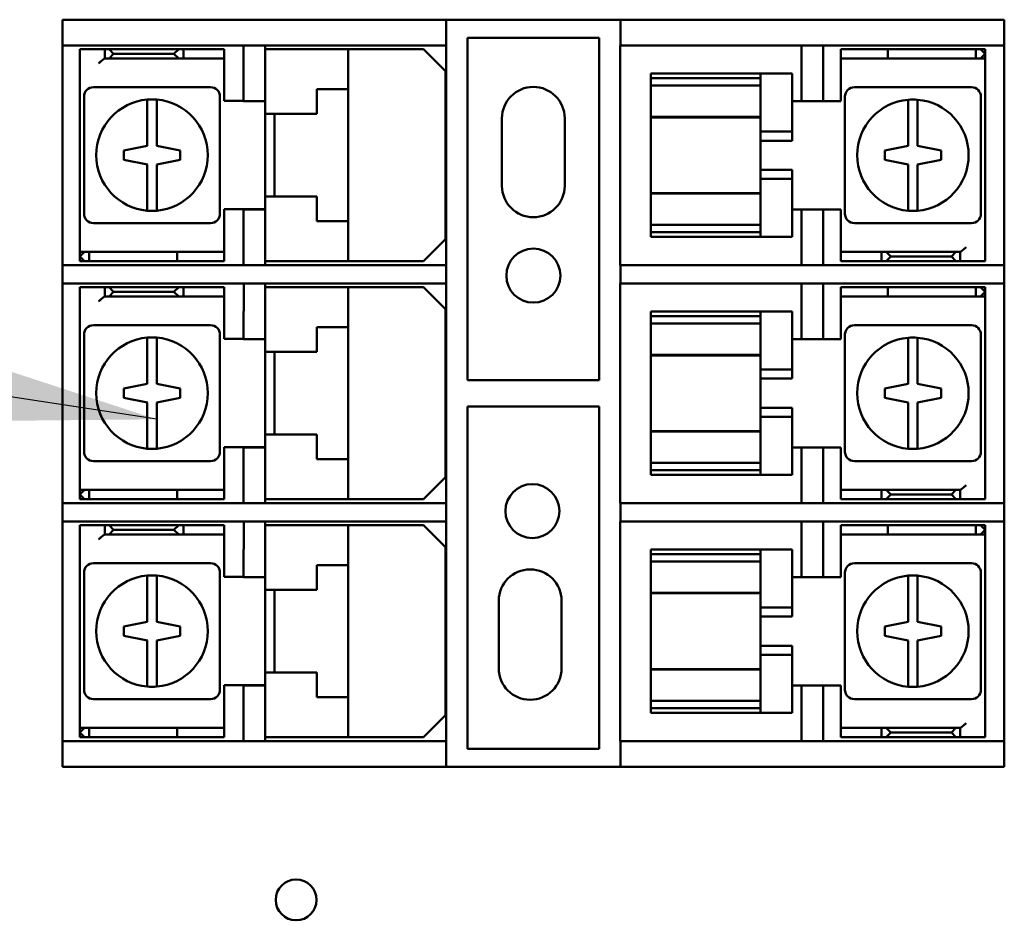
# Model space of a CAD drawing. Units: inches. Extents: x 2 to 108, y 1 to 84.
# Drawn here: x 72 to 75, y 39 to 42 of the extents above; entities that cross this region are included whole.
import ezdxf

# ---------------------------------------------------------------- set-up
doc = ezdxf.new("R2010")
doc.units = ezdxf.units.IN
doc.header["$LTSCALE"] = 5
doc.header["$MEASUREMENT"] = 0
doc.layers.add('Symbol (ANSI)', color=7, linetype='Continuous', lineweight=25)
doc.layers.add('Visible (ANSI)', color=7, linetype='Continuous', lineweight=50)
doc.styles.add('Note Text (ANSI)', font='tahoma.ttf')
doc.dimstyles.new('Default (ANSI)$7', dxfattribs={"dimscale": 5, "dimtxt": 0.12, "dimasz": 0.098425, "dimexe": 0.125, "dimexo": 0.0625, "dimgap": 0.031496, "dimtad": 0, "dimtih": 1, "dimtoh": 1, "dimrnd": 1e-08, "dimzin": 0, "dimdsep": 46, "dimtxsty": 'Note Text (ANSI)', "dimcen": 0.09, "dimdle": 0.393701, "dimclrd": 256, "dimclre": 256, "dimclrt": 256, "dimadec": 0, "dimazin": 1, "dimtfac": 1, "dimtofl": 0, "dimtmove": 0, "dimatfit": 3, "dimfxl": 1, "dimtolj": 1, "dimtzin": 4, "dimlwd": -1, "dimlwe": -1, "dimarcsym": 0})

msp = doc.modelspace()

# ---------------------------------------------------------------- linework, layer by layer
at = {"layer": 'Visible (ANSI)'}
for p, q in [((72.1073, 41.6308), (72.1191, 41.6308)), ((72.1073, 41.6308), (72.1073, 41.5488)), ((72.1191, 41.6308), (72.3456, 41.6308)), ((72.3456, 41.6308), (72.3739, 41.6308)), ((72.3739, 41.6308), (73.2298, 41.6308)), ((73.2298, 41.6308), (73.3298, 41.6308)), ((73.3298, 41.5488), (73.3298, 41.6308)), ((73.3298, 41.6308), (73.8848, 41.6308)), ((73.8848, 41.6308), (73.9848, 41.6308)), ((73.8848, 41.6308), (73.8848, 41.5488)), ((73.9848, 41.6308), (74.8408, 41.6308)), ((74.8408, 41.6308), (74.8691, 41.6308)), ((74.8691, 41.6308), (75.0956, 41.6308)), ((75.0956, 41.6308), (75.1073, 41.6308)), ((75.1073, 41.5488), (75.1073, 41.6308)), ((73.3973, 40.4828), (73.3973, 41.5728)), ((73.3973, 41.5728), (73.8173, 41.5728)), ((73.8173, 41.5728), (73.8173, 40.4828)), ((72.1191, 41.5488), (72.1073, 41.5488)), ((72.1073, 40.8488), (72.1073, 41.5488)), ((72.3456, 41.5488), (72.1191, 41.5488)), ((72.1628, 41.5369), (72.2228, 41.5369)), ((72.1628, 40.9069), (72.1628, 41.5369)), ((72.2228, 41.5369), (72.2428, 41.5369)), ((72.2428, 41.5369), (72.2566, 41.5369)), ((72.2428, 41.5369), (72.2428, 41.5069)), ((72.4778, 41.5369), (72.2566, 41.5369)), ((72.2566, 41.5369), (72.2705, 41.5219)), ((72.2705, 41.5219), (72.2566, 41.5069)), ((72.4628, 41.5219), (72.2705, 41.5219)), ((72.3739, 41.5488), (72.3456, 41.5488)), ((72.3739, 41.5488), (73.2298, 41.5488)), ((72.4628, 41.5219), (72.4778, 41.5369)), ((72.4778, 41.5069), (72.4628, 41.5219)), ((72.4778, 41.5369), (72.4928, 41.5369)), ((72.4928, 41.5369), (72.5128, 41.5369)), ((72.4928, 41.5369), (72.4928, 41.5069)), ((72.5128, 41.5369), (72.6228, 41.5369)), ((72.6228, 41.5369), (72.6228, 41.5069)), ((72.6843, 41.3713), (72.6843, 41.5488)), ((72.7528, 41.5488), (72.7528, 41.3713)), ((72.7528, 41.5369), (72.7928, 41.5369)), ((72.7928, 41.5369), (72.9778, 41.5369)), ((72.9778, 41.5369), (73.0178, 41.5369)), ((73.0178, 41.5369), (73.2578, 41.5369)), ((73.0178, 41.4094), (73.0178, 41.5369)), ((73.3298, 41.5488), (73.2298, 41.5488)), ((73.3278, 41.4669), (73.2578, 41.5369)), ((73.3298, 41.5488), (73.3298, 40.8488)), ((73.8843, 41.5488), (73.8848, 41.5488)), ((73.8843, 40.8488), (73.8843, 41.5488)), ((73.9848, 41.5488), (73.8848, 41.5488)), ((73.9848, 41.5488), (74.8408, 41.5488)), ((74.4613, 41.3713), (74.4613, 41.5488)), ((74.5303, 41.5488), (74.5303, 41.3713)), ((74.5863, 41.5367), (74.6063, 41.5367)), ((74.5863, 41.5367), (74.5863, 41.5067)), ((74.6063, 41.5367), (74.7263, 41.5367)), ((74.7363, 41.5367), (74.7263, 41.5367)), ((74.7363, 41.5367), (75.0163, 41.5367)), ((74.7363, 41.5367), (74.7363, 41.5067)), ((74.8691, 41.5488), (74.8408, 41.5488)), ((75.0956, 41.5488), (74.8691, 41.5488)), ((75.0163, 41.5367), (75.0313, 41.5367)), ((75.0163, 41.5367), (75.0163, 41.5067)), ((75.0313, 41.5367), (75.0463, 41.5367)), ((75.0313, 41.5367), (75.0463, 41.5217)), ((75.0463, 41.5217), (75.0313, 41.5067)), ((75.0463, 41.5067), (75.0463, 41.5367)), ((75.1073, 41.5488), (75.0956, 41.5488)), ((75.1073, 41.5488), (75.1073, 40.8488)), ((72.2428, 41.5069), (72.2422, 41.5069)), ((72.2566, 41.5069), (72.2428, 41.5069)), ((72.2566, 41.5069), (72.4778, 41.5069)), ((72.4928, 41.5069), (72.4778, 41.5069)), ((72.5128, 41.5069), (72.4928, 41.5069)), ((72.6228, 41.5069), (72.5128, 41.5069)), ((72.6228, 41.4919), (72.6228, 41.5069)), ((72.6228, 41.3719), (72.6228, 41.4919)), ((74.5863, 41.5067), (74.5863, 41.4917)), ((74.6063, 41.5067), (74.5863, 41.5067)), ((74.5863, 41.4917), (74.5863, 41.3717)), ((74.7263, 41.5067), (74.6063, 41.5067)), ((74.7263, 41.5067), (74.7363, 41.5067)), ((75.0163, 41.5067), (74.7363, 41.5067)), ((75.0313, 41.5067), (75.0163, 41.5067)), ((75.0463, 41.5067), (75.0313, 41.5067)), ((75.0463, 41.4917), (75.0463, 41.5067)), ((75.0463, 41.4917), (75.0463, 40.8617)), ((73.3278, 41.4669), (73.3278, 40.9319)), ((73.9813, 41.4592), (74.3313, 41.4592)), ((73.9813, 41.445), (73.9813, 41.4592)), ((74.3313, 41.4592), (74.3313, 41.4549)), ((74.3313, 41.4592), (74.4313, 41.4592)), ((74.4313, 41.4549), (74.4313, 41.4592)), ((73.9813, 41.445), (74.3313, 41.445)), ((73.9813, 41.4213), (73.9813, 41.445)), ((74.3313, 41.445), (74.3313, 41.4549)), ((74.3313, 41.445), (74.3313, 41.4213)), ((74.4313, 41.4549), (74.4313, 41.2742)), ((72.5793, 41.4159), (72.2063, 41.4159)), ((72.9178, 41.3309), (72.9178, 41.4094)), ((72.9178, 41.4094), (72.9778, 41.4094)), ((73.0178, 41.4094), (72.9778, 41.4094)), ((73.0178, 41.4094), (73.0178, 40.9894)), ((73.9813, 41.4213), (74.3313, 41.4213)), ((73.9813, 41.3314), (73.9813, 41.4213)), ((74.3313, 41.4213), (74.3313, 41.3314)), ((75.0028, 41.4157), (74.6298, 41.4157)), ((72.1763, 41.3859), (72.1763, 41.0129)), ((72.3778, 41.336), (72.3778, 41.3762)), ((72.4078, 41.3762), (72.4078, 41.336)), ((72.6093, 41.0129), (72.6093, 41.3859)), ((72.6843, 41.3719), (72.6228, 41.3719)), ((72.7528, 41.3713), (72.6843, 41.3713)), ((72.7528, 41.3713), (72.7528, 41.3309)), ((74.4613, 41.3717), (74.4313, 41.3717)), ((74.5303, 41.3713), (74.4613, 41.3713)), ((74.5863, 41.3717), (74.5303, 41.3717)), ((74.5998, 41.3857), (74.5998, 41.0127)), ((74.8013, 41.3359), (74.8013, 41.3761)), ((74.8313, 41.3761), (74.8313, 41.3359)), ((75.0328, 41.0127), (75.0328, 41.3857)), ((72.3778, 41.2294), (72.3778, 41.336)), ((72.4078, 41.336), (72.4078, 41.2294)), ((74.8013, 41.2292), (74.8013, 41.3359)), ((74.8313, 41.3359), (74.8313, 41.2292)), ((72.7928, 41.3309), (72.7528, 41.3309)), ((72.7528, 41.0679), (72.7528, 41.3309)), ((72.7828, 41.3309), (72.7828, 41.0679)), ((72.7928, 41.3309), (72.9178, 41.3309)), ((73.5073, 41.1018), (73.5073, 41.3168)), ((73.7073, 41.3168), (73.7073, 41.1018)), ((73.9813, 41.3314), (73.9813, 41.3209)), ((73.9813, 41.3209), (73.9813, 41.3198)), ((73.9813, 41.3209), (74.3313, 41.3209)), ((73.9813, 41.0787), (73.9813, 41.3198)), ((73.9813, 41.3198), (74.3313, 41.3198)), ((74.3313, 41.3209), (74.3313, 41.3314)), ((74.3313, 41.2742), (74.3313, 41.3209)), ((74.3313, 41.2455), (74.3313, 41.2742)), ((74.3313, 41.2742), (74.4313, 41.2742)), ((74.4313, 41.2742), (74.4313, 41.2455)), ((74.3313, 41.2455), (74.3313, 41.1529)), ((74.4313, 41.2455), (74.3313, 41.2455)), ((72.3028, 41.2144), (72.3778, 41.2294)), ((72.3028, 41.1844), (72.3028, 41.2144)), ((72.4078, 41.2294), (72.4828, 41.2144)), ((72.4828, 41.2144), (72.4828, 41.1844)), ((74.7263, 41.2142), (74.8013, 41.2292)), ((74.7263, 41.1842), (74.7263, 41.2142)), ((74.8313, 41.2292), (74.8313, 41.2292)), ((74.8313, 41.2292), (74.9063, 41.2142)), ((74.9063, 41.2142), (74.9063, 41.1842)), ((72.3779, 41.1694), (72.3028, 41.1844)), ((72.4828, 41.1844), (72.4078, 41.1694)), ((74.8013, 41.1692), (74.7263, 41.1842)), ((74.9063, 41.1842), (74.8313, 41.1692)), ((72.3778, 41.0627), (72.3778, 41.1694)), ((72.3778, 41.1694), (72.3779, 41.1694)), ((72.4078, 41.1694), (72.4078, 41.0627)), ((74.3313, 41.1242), (74.3313, 41.1529)), ((74.4313, 41.1529), (74.3313, 41.1529)), ((74.4313, 41.1529), (74.4313, 41.1242)), ((74.8013, 41.0626), (74.8013, 41.1692)), ((74.8313, 41.1692), (74.8313, 41.0626)), ((74.3313, 41.0776), (74.3313, 41.1242)), ((74.4313, 41.1242), (74.3313, 41.1242)), ((74.4313, 41.1242), (74.4313, 40.9436)), ((72.3778, 41.0225), (72.3778, 41.0627)), ((72.4078, 41.0627), (72.4078, 41.0225)), ((72.7528, 41.0679), (72.7928, 41.0679)), ((72.7528, 41.0679), (72.7528, 41.0263)), ((72.9178, 41.0679), (72.7928, 41.0679)), ((72.9178, 40.9894), (72.9178, 41.0679)), ((73.9813, 41.0787), (73.9813, 41.0776)), ((73.9813, 41.0787), (74.3313, 41.0787)), ((73.9813, 41.0776), (73.9813, 41.0671)), ((73.9813, 41.0776), (74.3313, 41.0776)), ((73.9813, 40.9772), (73.9813, 41.0671)), ((74.3313, 41.0671), (74.3313, 41.0776)), ((74.3313, 41.0671), (74.3313, 40.9772)), ((74.8013, 41.0224), (74.8013, 41.0626)), ((74.8313, 41.0626), (74.8313, 41.0224)), ((72.6228, 40.9069), (72.6228, 41.0269)), ((72.6228, 41.0269), (72.7528, 41.0269)), ((72.6843, 40.8488), (72.6843, 41.0263)), ((72.6843, 41.0263), (72.7528, 41.0263)), ((72.7528, 41.0263), (72.7528, 40.8488)), ((74.4313, 41.0267), (74.5863, 41.0267)), ((74.4613, 40.8488), (74.4613, 41.0263)), ((74.4613, 41.0263), (74.5303, 41.0263)), ((74.5303, 41.0263), (74.5303, 40.8488)), ((74.5863, 41.0267), (74.5863, 40.9067)), ((72.9778, 40.9894), (72.9178, 40.9894)), ((72.9778, 40.9894), (73.0178, 40.9894)), ((73.0178, 40.8619), (73.0178, 40.9894)), ((72.2063, 40.9829), (72.5793, 40.9829)), ((74.3313, 40.9772), (73.9813, 40.9772)), ((73.9813, 40.9542), (73.9813, 40.9772)), ((74.3313, 40.9772), (74.3313, 40.9542)), ((74.6298, 40.9827), (75.0028, 40.9827)), ((73.2578, 40.8619), (73.3278, 40.9319)), ((73.9813, 40.9542), (74.3313, 40.9542)), ((73.9813, 40.9392), (73.9813, 40.9542)), ((74.3313, 40.9392), (73.9813, 40.9392)), ((74.3313, 40.9436), (74.3313, 40.9542)), ((74.3313, 40.9436), (74.3313, 40.9392)), ((74.3313, 40.9392), (74.4313, 40.9392)), ((74.4313, 40.9392), (74.4313, 40.9436)), ((72.1628, 40.9069), (72.1628, 40.8919)), ((72.6228, 40.8919), (72.6228, 40.9069)), ((74.5863, 40.9067), (74.5863, 40.8917)), ((72.1628, 40.8919), (72.1778, 40.8919)), ((72.1628, 40.8919), (72.1628, 40.8619)), ((72.1628, 40.8769), (72.1778, 40.8919)), ((72.1778, 40.8619), (72.1628, 40.8769)), ((72.1778, 40.8919), (72.1928, 40.8919)), ((72.1928, 40.8919), (72.4728, 40.8919)), ((72.1928, 40.8619), (72.1928, 40.8919)), ((72.4828, 40.8919), (72.4728, 40.8919)), ((72.4728, 40.8619), (72.4728, 40.8919)), ((72.4828, 40.8919), (72.6028, 40.8919)), ((72.6028, 40.8919), (72.6228, 40.8919)), ((72.6228, 40.8619), (72.6228, 40.8919)), ((74.5863, 40.8617), (74.5863, 40.8917)), ((74.5863, 40.8917), (74.6963, 40.8917)), ((74.6963, 40.8917), (74.7163, 40.8917)), ((74.7163, 40.8917), (74.7313, 40.8917)), ((74.7163, 40.8617), (74.7163, 40.8917)), ((74.7313, 40.8917), (74.7463, 40.8767)), ((74.9525, 40.8917), (74.7313, 40.8917)), ((74.7463, 40.8767), (74.7313, 40.8617)), ((74.7463, 40.8767), (74.9387, 40.8767)), ((74.9387, 40.8767), (74.9525, 40.8917)), ((74.9525, 40.8617), (74.9387, 40.8767)), ((74.9525, 40.8917), (74.9663, 40.8917)), ((74.9663, 40.8617), (74.9663, 40.8917)), ((74.9663, 40.8917), (74.967, 40.8917)), ((72.1073, 40.8488), (72.1191, 40.8488)), ((72.1073, 40.8488), (72.1073, 40.7908)), ((72.1191, 40.8488), (72.3456, 40.8488)), ((72.1778, 40.8619), (72.1628, 40.8619)), ((72.1928, 40.8619), (72.1778, 40.8619)), ((72.4728, 40.8619), (72.1928, 40.8619)), ((72.3456, 40.8488), (72.3739, 40.8488)), ((73.2298, 40.8488), (72.3739, 40.8488)), ((72.4728, 40.8619), (72.4828, 40.8619)), ((72.6028, 40.8619), (72.4828, 40.8619)), ((72.6228, 40.8619), (72.6028, 40.8619)), ((72.7928, 40.8619), (72.7528, 40.8619)), ((72.9778, 40.8619), (72.7928, 40.8619)), ((73.0178, 40.8619), (72.9778, 40.8619)), ((73.2578, 40.8619), (73.0178, 40.8619)), ((73.2298, 40.8488), (73.3298, 40.8488)), ((73.3298, 40.7908), (73.3298, 40.8488)), ((73.8848, 40.8488), (73.8843, 40.8488)), ((73.8848, 40.8488), (73.9848, 40.8488)), ((73.8848, 40.8488), (73.8848, 40.7908)), ((74.8408, 40.8488), (73.9848, 40.8488)), ((74.6963, 40.8617), (74.5863, 40.8617)), ((74.7163, 40.8617), (74.6963, 40.8617)), ((74.7313, 40.8617), (74.7163, 40.8617)), ((74.7313, 40.8617), (74.9525, 40.8617)), ((74.8408, 40.8488), (74.8691, 40.8488)), ((74.8691, 40.8488), (75.0956, 40.8488)), ((74.9663, 40.8617), (74.9525, 40.8617)), ((74.9863, 40.8617), (74.9663, 40.8617)), ((75.0463, 40.8617), (74.9863, 40.8617)), ((75.0956, 40.8488), (75.1073, 40.8488)), ((75.1073, 40.7908), (75.1073, 40.8488)), ((72.1191, 40.7908), (72.1073, 40.7908)), ((72.1073, 40.0908), (72.1073, 40.7908)), ((72.2273, 40.7908), (72.1191, 40.7908)), ((72.1628, 40.7789), (72.2228, 40.7789)), ((72.1628, 40.1489), (72.1628, 40.7789)), ((72.2228, 40.7789), (72.2428, 40.7789)), ((72.3456, 40.7908), (72.2273, 40.7908)), ((72.2273, 40.7908), (72.2273, 40.7908)), ((72.6848, 40.7908), (72.2273, 40.7908)), ((72.2428, 40.7789), (72.2566, 40.7789)), ((72.2428, 40.7789), (72.2428, 40.7489)), ((72.4778, 40.7789), (72.2566, 40.7789)), ((72.2566, 40.7789), (72.2705, 40.7639)), ((72.3739, 40.7908), (72.3456, 40.7908)), ((72.3739, 40.7908), (72.7528, 40.7908)), ((72.4628, 40.7639), (72.4778, 40.7789)), ((72.4778, 40.7789), (72.4928, 40.7789)), ((72.4928, 40.7789), (72.5128, 40.7789)), ((72.4928, 40.7789), (72.4928, 40.7489)), ((72.5128, 40.7789), (72.6228, 40.7789)), ((72.6228, 40.7789), (72.6228, 40.7489)), ((72.6838, 40.6133), (72.6848, 40.7908)), ((72.7528, 40.7908), (72.7528, 40.6133)), ((72.7528, 40.7908), (73.2298, 40.7908)), ((72.7528, 40.7908), (72.7528, 40.7908)), ((72.7528, 40.7789), (72.7928, 40.7789)), ((72.7928, 40.7789), (72.9778, 40.7789)), ((72.9778, 40.7789), (73.0178, 40.7789)), ((73.0178, 40.7789), (73.2578, 40.7789)), ((73.0178, 40.6514), (73.0178, 40.7789)), ((73.3298, 40.7908), (73.2298, 40.7908)), ((73.3278, 40.7089), (73.2578, 40.7789)), ((73.3298, 40.7908), (73.3298, 40.0908)), ((73.8843, 40.7908), (73.8848, 40.7908)), ((73.8843, 40.0908), (73.8843, 40.7908)), ((73.9848, 40.7908), (73.8848, 40.7908)), ((73.9848, 40.7908), (74.8408, 40.7908)), ((74.4613, 40.6133), (74.4613, 40.7908)), ((74.5303, 40.7908), (74.5303, 40.6133)), ((74.5863, 40.7787), (74.6063, 40.7787)), ((74.5863, 40.7787), (74.5863, 40.7487)), ((74.6063, 40.7787), (74.7263, 40.7787)), ((74.7363, 40.7787), (74.7263, 40.7787)), ((74.7363, 40.7787), (75.0163, 40.7787)), ((74.7363, 40.7787), (74.7363, 40.7487)), ((74.8691, 40.7908), (74.8408, 40.7908)), ((75.0956, 40.7908), (74.8691, 40.7908)), ((75.0163, 40.7787), (75.0313, 40.7787)), ((75.0163, 40.7787), (75.0163, 40.7487)), ((75.0313, 40.7787), (75.0463, 40.7787)), ((75.0313, 40.7787), (75.0463, 40.7637)), ((75.0463, 40.7487), (75.0463, 40.7787)), ((75.1073, 40.7908), (75.0956, 40.7908)), ((75.1073, 40.7908), (75.1073, 40.0908)), ((72.2428, 40.7489), (72.2422, 40.7489)), ((72.2566, 40.7489), (72.2428, 40.7489)), ((72.2705, 40.7639), (72.2566, 40.7489)), ((72.2566, 40.7489), (72.4778, 40.7489)), ((72.4628, 40.7639), (72.2705, 40.7639)), ((72.4778, 40.7489), (72.4628, 40.7639)), ((72.4928, 40.7489), (72.4778, 40.7489)), ((72.5128, 40.7489), (72.4928, 40.7489)), ((72.6228, 40.7489), (72.5128, 40.7489)), ((72.6228, 40.7339), (72.6228, 40.7489)), ((74.5863, 40.7487), (74.5863, 40.7337)), ((74.6063, 40.7487), (74.5863, 40.7487)), ((74.7263, 40.7487), (74.6063, 40.7487)), ((74.7263, 40.7487), (74.7363, 40.7487)), ((75.0163, 40.7487), (74.7363, 40.7487)), ((75.0313, 40.7487), (75.0163, 40.7487)), ((75.0463, 40.7637), (75.0313, 40.7487)), ((75.0463, 40.7487), (75.0313, 40.7487)), ((75.0463, 40.7337), (75.0463, 40.7487)), ((72.6228, 40.6139), (72.6228, 40.7339)), ((73.3278, 40.7089), (73.3278, 40.1739)), ((74.5863, 40.7337), (74.5863, 40.6137)), ((75.0463, 40.7337), (75.0463, 40.1037)), ((73.9813, 40.7012), (74.3313, 40.7012)), ((73.9813, 40.687), (73.9813, 40.7012)), ((73.9813, 40.687), (74.3313, 40.687)), ((73.9813, 40.6633), (73.9813, 40.687)), ((74.3313, 40.7012), (74.3313, 40.6969)), ((74.3313, 40.7012), (74.4313, 40.7012)), ((74.3313, 40.687), (74.3313, 40.6969)), ((74.3313, 40.687), (74.3313, 40.6633)), ((74.4313, 40.6969), (74.4313, 40.7012)), ((74.4313, 40.6969), (74.4313, 40.5162)), ((72.5793, 40.6579), (72.2063, 40.6579)), ((72.9178, 40.5729), (72.9178, 40.6514)), ((72.9178, 40.6514), (72.9778, 40.6514)), ((73.0178, 40.6514), (72.9778, 40.6514)), ((73.0178, 40.6514), (73.0178, 40.2314)), ((73.9813, 40.6633), (74.3313, 40.6633)), ((73.9813, 40.5734), (73.9813, 40.6633)), ((74.3313, 40.6633), (74.3313, 40.5734)), ((75.0028, 40.6577), (74.6298, 40.6577)), ((72.1763, 40.6279), (72.1763, 40.2549)), ((72.3778, 40.578), (72.3778, 40.6182)), ((72.4078, 40.6182), (72.4078, 40.578)), ((72.6093, 40.2549), (72.6093, 40.6279)), ((72.6838, 40.6139), (72.6228, 40.6139)), ((72.7528, 40.6133), (72.6838, 40.6133)), ((72.7528, 40.6133), (72.7528, 40.5729)), ((74.4613, 40.6137), (74.4313, 40.6137)), ((74.5303, 40.6133), (74.4613, 40.6133)), ((74.5863, 40.6137), (74.5303, 40.6137)), ((74.5998, 40.6277), (74.5998, 40.2547)), ((74.8013, 40.5779), (74.8013, 40.6181)), ((74.8313, 40.6181), (74.8313, 40.5779)), ((75.0328, 40.2547), (75.0328, 40.6277)), ((72.3778, 40.4714), (72.3778, 40.578)), ((72.4078, 40.578), (72.4078, 40.4714)), ((72.7928, 40.5729), (72.7528, 40.5729)), ((72.7528, 40.3099), (72.7528, 40.5729)), ((72.7828, 40.5729), (72.7828, 40.3099)), ((72.7928, 40.5729), (72.9178, 40.5729)), ((73.9813, 40.5734), (73.9813, 40.5629)), ((73.9813, 40.5629), (73.9813, 40.5618)), ((73.9813, 40.5629), (74.3313, 40.5629)), ((73.9813, 40.3207), (73.9813, 40.5618)), ((73.9813, 40.5618), (74.3313, 40.5618)), ((74.3313, 40.5629), (74.3313, 40.5734)), ((74.3313, 40.5162), (74.3313, 40.5629)), ((74.8013, 40.4712), (74.8013, 40.5779)), ((74.8313, 40.5779), (74.8313, 40.4712)), ((74.3313, 40.4875), (74.3313, 40.5162)), ((74.3313, 40.5162), (74.4313, 40.5162)), ((74.3313, 40.4875), (74.3313, 40.3949)), ((74.4313, 40.4875), (74.3313, 40.4875)), ((74.4313, 40.5162), (74.4313, 40.4875)), ((72.3028, 40.4564), (72.3778, 40.4714)), ((72.3028, 40.4264), (72.3028, 40.4564)), ((72.4078, 40.4714), (72.4828, 40.4564)), ((72.4828, 40.4564), (72.4828, 40.4264)), ((73.8173, 40.4828), (73.3973, 40.4828)), ((74.7263, 40.4562), (74.8013, 40.4712)), ((74.7263, 40.4262), (74.7263, 40.4562)), ((74.8313, 40.4712), (74.8313, 40.4712)), ((74.8313, 40.4712), (74.9063, 40.4562)), ((74.9063, 40.4562), (74.9063, 40.4262)), ((72.3779, 40.4114), (72.3028, 40.4264)), ((72.4828, 40.4264), (72.4078, 40.4114)), ((74.8013, 40.4112), (74.7263, 40.4262)), ((74.9063, 40.4262), (74.8313, 40.4112)), ((72.3778, 40.3047), (72.3778, 40.4114)), ((72.3778, 40.4114), (72.3779, 40.4114)), ((72.4078, 40.4114), (72.4078, 40.3047)), ((73.3973, 39.3088), (73.3973, 40.3988)), ((73.3973, 40.3988), (73.8173, 40.3988)), ((73.8173, 40.3988), (73.8173, 39.3088)), ((74.3313, 40.3662), (74.3313, 40.3949)), ((74.4313, 40.3949), (74.3313, 40.3949)), ((74.4313, 40.3949), (74.4313, 40.3662)), ((74.8013, 40.3046), (74.8013, 40.4112)), ((74.8313, 40.4112), (74.8313, 40.3046)), ((74.3313, 40.3196), (74.3313, 40.3662)), ((74.4313, 40.3662), (74.3313, 40.3662)), ((74.4313, 40.3662), (74.4313, 40.1856)), ((72.3778, 40.2645), (72.3778, 40.3047)), ((72.4078, 40.3047), (72.4078, 40.2645)), ((72.7528, 40.3099), (72.7928, 40.3099)), ((72.7528, 40.3099), (72.7528, 40.2683)), ((72.9178, 40.3099), (72.7928, 40.3099)), ((72.9178, 40.2314), (72.9178, 40.3099)), ((73.9813, 40.3207), (73.9813, 40.3196)), ((73.9813, 40.3207), (74.3313, 40.3207)), ((73.9813, 40.3196), (73.9813, 40.3091)), ((73.9813, 40.3196), (74.3313, 40.3196)), ((73.9813, 40.2192), (73.9813, 40.3091)), ((74.3313, 40.3091), (74.3313, 40.3196)), ((74.3313, 40.3091), (74.3313, 40.2192)), ((74.8013, 40.2644), (74.8013, 40.3046)), ((74.8313, 40.3046), (74.8313, 40.2644)), ((72.6228, 40.1489), (72.6228, 40.2689)), ((72.6228, 40.2689), (72.7528, 40.2689)), ((72.6838, 40.2683), (72.7528, 40.2683)), ((72.6838, 40.0908), (72.6838, 40.2683)), ((72.7528, 40.2683), (72.7528, 40.0908)), ((74.4313, 40.2687), (74.5863, 40.2687)), ((74.4613, 40.0908), (74.4613, 40.2683)), ((74.4613, 40.2683), (74.5303, 40.2683)), ((74.5303, 40.2683), (74.5303, 40.0908)), ((74.5863, 40.2687), (74.5863, 40.1487)), ((72.2063, 40.2249), (72.5793, 40.2249)), ((72.9778, 40.2314), (72.9178, 40.2314)), ((72.9778, 40.2314), (73.0178, 40.2314)), ((73.0178, 40.1039), (73.0178, 40.2314)), ((74.3313, 40.2192), (73.9813, 40.2192)), ((73.9813, 40.1962), (73.9813, 40.2192)), ((74.3313, 40.2192), (74.3313, 40.1962)), ((74.6298, 40.2247), (75.0028, 40.2247)), ((73.2578, 40.1039), (73.3278, 40.1739)), ((73.9813, 40.1962), (74.3313, 40.1962)), ((73.9813, 40.1812), (73.9813, 40.1962)), ((74.3313, 40.1812), (73.9813, 40.1812)), ((74.3313, 40.1856), (74.3313, 40.1962)), ((74.3313, 40.1856), (74.3313, 40.1812)), ((74.3313, 40.1812), (74.4313, 40.1812)), ((74.4313, 40.1812), (74.4313, 40.1856)), ((72.1628, 40.1489), (72.1628, 40.1339)), ((72.6228, 40.1339), (72.6228, 40.1489)), ((74.5863, 40.1487), (74.5863, 40.1337)), ((72.1628, 40.1339), (72.1778, 40.1339)), ((72.1628, 40.1339), (72.1628, 40.1039)), ((72.1628, 40.1189), (72.1778, 40.1339)), ((72.1778, 40.1039), (72.1628, 40.1189)), ((72.1778, 40.1339), (72.1928, 40.1339)), ((72.1928, 40.1339), (72.4728, 40.1339)), ((72.1928, 40.1039), (72.1928, 40.1339)), ((72.4828, 40.1339), (72.4728, 40.1339)), ((72.4728, 40.1039), (72.4728, 40.1339)), ((72.4828, 40.1339), (72.6028, 40.1339)), ((72.6028, 40.1339), (72.6228, 40.1339)), ((72.6228, 40.1039), (72.6228, 40.1339)), ((74.5863, 40.1037), (74.5863, 40.1337)), ((74.5863, 40.1337), (74.6963, 40.1337)), ((74.6963, 40.1337), (74.7163, 40.1337)), ((74.7163, 40.1337), (74.7313, 40.1337)), ((74.7163, 40.1037), (74.7163, 40.1337)), ((74.7313, 40.1337), (74.7463, 40.1187)), ((74.9525, 40.1337), (74.7313, 40.1337)), ((74.7463, 40.1187), (74.7313, 40.1037)), ((74.7463, 40.1187), (74.9387, 40.1187)), ((74.9387, 40.1187), (74.9525, 40.1337)), ((74.9525, 40.1037), (74.9387, 40.1187)), ((74.9525, 40.1337), (74.9663, 40.1337)), ((74.9663, 40.1037), (74.9663, 40.1337)), ((74.9663, 40.1337), (74.967, 40.1337)), ((72.1073, 40.0908), (72.1073, 40.0328)), ((72.1073, 40.0908), (72.1191, 40.0908)), ((72.1191, 40.0908), (72.3456, 40.0908)), ((72.1778, 40.1039), (72.1628, 40.1039)), ((72.1928, 40.1039), (72.1778, 40.1039)), ((72.4728, 40.1039), (72.1928, 40.1039)), ((72.3456, 40.0908), (72.3739, 40.0908)), ((73.2298, 40.0908), (72.3739, 40.0908)), ((72.4728, 40.1039), (72.4828, 40.1039)), ((72.6028, 40.1039), (72.4828, 40.1039)), ((72.6228, 40.1039), (72.6028, 40.1039)), ((72.7928, 40.1039), (72.7528, 40.1039)), ((72.9778, 40.1039), (72.7928, 40.1039)), ((73.0178, 40.1039), (72.9778, 40.1039)), ((73.2578, 40.1039), (73.0178, 40.1039)), ((73.2298, 40.0908), (73.3298, 40.0908)), ((73.3298, 40.0328), (73.3298, 40.0908)), ((73.8848, 40.0908), (73.8843, 40.0908)), ((73.8848, 40.0908), (73.9848, 40.0908)), ((73.8848, 40.0908), (73.8848, 40.0328)), ((74.8408, 40.0908), (73.9848, 40.0908)), ((74.6963, 40.1037), (74.5863, 40.1037)), ((74.7163, 40.1037), (74.6963, 40.1037)), ((74.7313, 40.1037), (74.7163, 40.1037)), ((74.7313, 40.1037), (74.9525, 40.1037)), ((74.8408, 40.0908), (74.8691, 40.0908)), ((74.8691, 40.0908), (75.0956, 40.0908)), ((74.9663, 40.1037), (74.9525, 40.1037)), ((74.9863, 40.1037), (74.9663, 40.1037)), ((75.0463, 40.1037), (74.9863, 40.1037)), ((75.0956, 40.0908), (75.1073, 40.0908)), ((75.1073, 40.0328), (75.1073, 40.0908)), ((72.1191, 40.0328), (72.1073, 40.0328)), ((72.1073, 39.3328), (72.1073, 40.0328)), ((72.2273, 40.0328), (72.1191, 40.0328)), ((72.1628, 40.0209), (72.2228, 40.0209)), ((72.1628, 39.3909), (72.1628, 40.0209)), ((72.2228, 40.0209), (72.2428, 40.0209)), ((72.2273, 40.0328), (72.2273, 40.0328)), ((72.3456, 40.0328), (72.2273, 40.0328)), ((72.6848, 40.0328), (72.2273, 40.0328)), ((72.2428, 40.0209), (72.2566, 40.0209)), ((72.2428, 40.0209), (72.2428, 39.9909)), ((72.4778, 40.0209), (72.2566, 40.0209)), ((72.2566, 40.0209), (72.2705, 40.0059)), ((72.3739, 40.0328), (72.3456, 40.0328)), ((72.3739, 40.0328), (73.2298, 40.0328)), ((72.4628, 40.0059), (72.4778, 40.0209)), ((72.4778, 40.0209), (72.4928, 40.0209)), ((72.4928, 40.0209), (72.5128, 40.0209)), ((72.4928, 40.0209), (72.4928, 39.9909)), ((72.5128, 40.0209), (72.6228, 40.0209)), ((72.6228, 40.0209), (72.6228, 39.9909)), ((72.6838, 39.8553), (72.6848, 40.0328)), ((72.7528, 40.0328), (72.7528, 39.8553)), ((72.7528, 40.0209), (72.7928, 40.0209)), ((72.7928, 40.0209), (72.9778, 40.0209)), ((72.9778, 40.0209), (73.0178, 40.0209)), ((73.0178, 40.0209), (73.2578, 40.0209)), ((73.0178, 39.8934), (73.0178, 40.0209)), ((73.3298, 40.0328), (73.2298, 40.0328)), ((73.3278, 39.9509), (73.2578, 40.0209)), ((73.3298, 40.0328), (73.3298, 39.3328)), ((73.8843, 40.0328), (73.8848, 40.0328)), ((73.8843, 39.3328), (73.8843, 40.0328)), ((73.9848, 40.0328), (73.8848, 40.0328)), ((73.9848, 40.0328), (74.8408, 40.0328)), ((74.4613, 39.8553), (74.4613, 40.0328)), ((74.5303, 40.0328), (74.5303, 39.8553)), ((74.5863, 40.0207), (74.6063, 40.0207)), ((74.5863, 40.0207), (74.5863, 39.9907)), ((74.6063, 40.0207), (74.7263, 40.0207)), ((74.7363, 40.0207), (74.7263, 40.0207)), ((74.7363, 40.0207), (75.0163, 40.0207)), ((74.7363, 40.0207), (74.7363, 39.9907)), ((74.8691, 40.0328), (74.8408, 40.0328)), ((75.0956, 40.0328), (74.8691, 40.0328)), ((75.0163, 40.0207), (75.0313, 40.0207)), ((75.0163, 40.0207), (75.0163, 39.9907)), ((75.0313, 40.0207), (75.0463, 40.0207)), ((75.0313, 40.0207), (75.0463, 40.0057)), ((75.0463, 39.9907), (75.0463, 40.0207)), ((75.1073, 40.0328), (75.0956, 40.0328)), ((75.1073, 40.0328), (75.1073, 39.3328)), ((72.2428, 39.9909), (72.2422, 39.9909)), ((72.2566, 39.9909), (72.2428, 39.9909)), ((72.2705, 40.0059), (72.2566, 39.9909)), ((72.2566, 39.9909), (72.4778, 39.9909)), ((72.4628, 40.0059), (72.2705, 40.0059)), ((72.4778, 39.9909), (72.4628, 40.0059)), ((72.4928, 39.9909), (72.4778, 39.9909)), ((72.5128, 39.9909), (72.4928, 39.9909)), ((72.6228, 39.9909), (72.5128, 39.9909)), ((72.6228, 39.9759), (72.6228, 39.9909)), ((74.5863, 39.9907), (74.5863, 39.9757)), ((74.6063, 39.9907), (74.5863, 39.9907)), ((74.7263, 39.9907), (74.6063, 39.9907)), ((74.7263, 39.9907), (74.7363, 39.9907)), ((75.0163, 39.9907), (74.7363, 39.9907)), ((75.0313, 39.9907), (75.0163, 39.9907)), ((75.0463, 40.0057), (75.0313, 39.9907)), ((75.0463, 39.9907), (75.0313, 39.9907)), ((75.0463, 39.9757), (75.0463, 39.9907)), ((72.6228, 39.8559), (72.6228, 39.9759)), ((74.5863, 39.9757), (74.5863, 39.8557)), ((75.0463, 39.9757), (75.0463, 39.3457)), ((73.3278, 39.9509), (73.3278, 39.4159)), ((73.9813, 39.9432), (74.3313, 39.9432)), ((73.9813, 39.929), (73.9813, 39.9432)), ((73.9813, 39.929), (74.3313, 39.929)), ((73.9813, 39.9053), (73.9813, 39.929)), ((74.3313, 39.9432), (74.3313, 39.9389)), ((74.3313, 39.9432), (74.4313, 39.9432)), ((74.3313, 39.929), (74.3313, 39.9389)), ((74.3313, 39.929), (74.3313, 39.9053)), ((74.4313, 39.9389), (74.4313, 39.9432)), ((74.4313, 39.9389), (74.4313, 39.7582)), ((72.5793, 39.8999), (72.2063, 39.8999)), ((72.9178, 39.8149), (72.9178, 39.8934)), ((72.9178, 39.8934), (72.9778, 39.8934)), ((73.0178, 39.8934), (72.9778, 39.8934)), ((73.0178, 39.8934), (73.0178, 39.4734)), ((73.9813, 39.9053), (74.3313, 39.9053)), ((73.9813, 39.8154), (73.9813, 39.9053)), ((74.3313, 39.9053), (74.3313, 39.8154)), ((75.0028, 39.8997), (74.6298, 39.8997)), ((72.1763, 39.8699), (72.1763, 39.4969)), ((72.3778, 39.82), (72.3778, 39.8602)), ((72.4078, 39.8602), (72.4078, 39.82)), ((72.6093, 39.4969), (72.6093, 39.8699)), ((74.5998, 39.8697), (74.5998, 39.4967)), ((74.8013, 39.8199), (74.8013, 39.8601)), ((74.8313, 39.8601), (74.8313, 39.8199)), ((75.0328, 39.4967), (75.0328, 39.8697)), ((72.6838, 39.8559), (72.6228, 39.8559)), ((72.7528, 39.8553), (72.6838, 39.8553)), ((72.7528, 39.8553), (72.7528, 39.8149)), ((74.4613, 39.8557), (74.4313, 39.8557)), ((74.5303, 39.8553), (74.4613, 39.8553)), ((74.5863, 39.8557), (74.5303, 39.8557)), ((72.3778, 39.7134), (72.3778, 39.82)), ((72.4078, 39.82), (72.4078, 39.7134)), ((72.7928, 39.8149), (72.7528, 39.8149)), ((72.7528, 39.5519), (72.7528, 39.8149)), ((72.7828, 39.8149), (72.7828, 39.5519)), ((72.7928, 39.8149), (72.9178, 39.8149)), ((73.9813, 39.8154), (73.9813, 39.8049)), ((73.9813, 39.8049), (73.9813, 39.8038)), ((73.9813, 39.8049), (74.3313, 39.8049)), ((73.9813, 39.5627), (73.9813, 39.8038)), ((73.9813, 39.8038), (74.3313, 39.8038)), ((74.3313, 39.8049), (74.3313, 39.8154)), ((74.3313, 39.7582), (74.3313, 39.8049)), ((74.8013, 39.7132), (74.8013, 39.8199)), ((74.8313, 39.8199), (74.8313, 39.7132)), ((73.4971, 39.5648), (73.4971, 39.7798)), ((73.6971, 39.7798), (73.6971, 39.5648)), ((74.3313, 39.7295), (74.3313, 39.7582)), ((74.3313, 39.7582), (74.4313, 39.7582)), ((74.4313, 39.7582), (74.4313, 39.7295)), ((72.3028, 39.6984), (72.3778, 39.7134)), ((72.4078, 39.7134), (72.4828, 39.6984)), ((74.3313, 39.7295), (74.3313, 39.6369)), ((74.4313, 39.7295), (74.3313, 39.7295)), ((74.7263, 39.6982), (74.8013, 39.7132)), ((74.8313, 39.7132), (74.8313, 39.7132)), ((74.8313, 39.7132), (74.9063, 39.6982)), ((72.3028, 39.6684), (72.3028, 39.6984)), ((72.4828, 39.6984), (72.4828, 39.6684)), ((74.7263, 39.6682), (74.7263, 39.6982)), ((74.9063, 39.6982), (74.9063, 39.6682)), ((72.3779, 39.6534), (72.3028, 39.6684)), ((72.3778, 39.5467), (72.3778, 39.6534)), ((72.3778, 39.6534), (72.3779, 39.6534)), ((72.4828, 39.6684), (72.4078, 39.6534)), ((72.4078, 39.6534), (72.4078, 39.5467)), ((74.8013, 39.6532), (74.7263, 39.6682)), ((74.8013, 39.5466), (74.8013, 39.6532)), ((74.9063, 39.6682), (74.8313, 39.6532)), ((74.8313, 39.6532), (74.8313, 39.5466)), ((74.3313, 39.6082), (74.3313, 39.6369)), ((74.4313, 39.6369), (74.3313, 39.6369)), ((74.3313, 39.5616), (74.3313, 39.6082)), ((74.4313, 39.6082), (74.3313, 39.6082)), ((74.4313, 39.6369), (74.4313, 39.6082)), ((74.4313, 39.6082), (74.4313, 39.4276)), ((72.3778, 39.5065), (72.3778, 39.5467)), ((72.4078, 39.5467), (72.4078, 39.5065)), ((72.7528, 39.5519), (72.7928, 39.5519)), ((72.7528, 39.5519), (72.7528, 39.5103)), ((72.9178, 39.5519), (72.7928, 39.5519)), ((72.9178, 39.4734), (72.9178, 39.5519)), ((73.9813, 39.5627), (73.9813, 39.5616)), ((73.9813, 39.5627), (74.3313, 39.5627)), ((73.9813, 39.5616), (73.9813, 39.5511)), ((73.9813, 39.5616), (74.3313, 39.5616)), ((73.9813, 39.4612), (73.9813, 39.5511)), ((74.3313, 39.5511), (74.3313, 39.5616)), ((74.3313, 39.5511), (74.3313, 39.4612)), ((74.8013, 39.5064), (74.8013, 39.5466)), ((74.8313, 39.5466), (74.8313, 39.5064)), ((72.6228, 39.3909), (72.6228, 39.5109)), ((72.6228, 39.5109), (72.7528, 39.5109)), ((72.6838, 39.5103), (72.7528, 39.5103)), ((72.6838, 39.3328), (72.6838, 39.5103)), ((72.7528, 39.5103), (72.7528, 39.3328)), ((74.4313, 39.5107), (74.5863, 39.5107)), ((74.4613, 39.3328), (74.4613, 39.5103)), ((74.4613, 39.5103), (74.5303, 39.5103)), ((74.5303, 39.5103), (74.5303, 39.3328)), ((74.5863, 39.5107), (74.5863, 39.3907)), ((72.2063, 39.4669), (72.5793, 39.4669)), ((72.9778, 39.4734), (72.9178, 39.4734)), ((72.9778, 39.4734), (73.0178, 39.4734)), ((73.0178, 39.3459), (73.0178, 39.4734)), ((74.3313, 39.4612), (73.9813, 39.4612)), ((73.9813, 39.4382), (73.9813, 39.4612)), ((74.3313, 39.4612), (74.3313, 39.4382)), ((74.6298, 39.4667), (75.0028, 39.4667)), ((73.9813, 39.4382), (74.3313, 39.4382)), ((73.9813, 39.4232), (73.9813, 39.4382)), ((74.3313, 39.4232), (73.9813, 39.4232)), ((74.3313, 39.4276), (74.3313, 39.4382)), ((74.3313, 39.4276), (74.3313, 39.4232)), ((74.3313, 39.4232), (74.4313, 39.4232)), ((74.4313, 39.4232), (74.4313, 39.4276)), ((72.1628, 39.3909), (72.1628, 39.3759)), ((72.6228, 39.3759), (72.6228, 39.3909)), ((73.2578, 39.3459), (73.3278, 39.4159)), ((74.5863, 39.3907), (74.5863, 39.3757)), ((72.1628, 39.3759), (72.1778, 39.3759)), ((72.1628, 39.3759), (72.1628, 39.3459)), ((72.1628, 39.3609), (72.1778, 39.3759)), ((72.1778, 39.3459), (72.1628, 39.3609)), ((72.1778, 39.3759), (72.1928, 39.3759)), ((72.1928, 39.3759), (72.4728, 39.3759)), ((72.1928, 39.3459), (72.1928, 39.3759)), ((72.4828, 39.3759), (72.4728, 39.3759)), ((72.4728, 39.3459), (72.4728, 39.3759)), ((72.4828, 39.3759), (72.6028, 39.3759)), ((72.6028, 39.3759), (72.6228, 39.3759)), ((72.6228, 39.3459), (72.6228, 39.3759)), ((74.5863, 39.3457), (74.5863, 39.3757)), ((74.5863, 39.3757), (74.6963, 39.3757)), ((74.6963, 39.3757), (74.7163, 39.3757)), ((74.7163, 39.3757), (74.7313, 39.3757)), ((74.7163, 39.3457), (74.7163, 39.3757)), ((74.7313, 39.3757), (74.7463, 39.3607)), ((74.9525, 39.3757), (74.7313, 39.3757)), ((74.7463, 39.3607), (74.7313, 39.3457)), ((74.7463, 39.3607), (74.9387, 39.3607)), ((74.9387, 39.3607), (74.9525, 39.3757)), ((74.9525, 39.3457), (74.9387, 39.3607)), ((74.9525, 39.3757), (74.9663, 39.3757)), ((74.9663, 39.3457), (74.9663, 39.3757)), ((74.9663, 39.3757), (74.967, 39.3757)), ((72.1073, 39.3328), (72.1073, 39.2508)), ((72.1073, 39.3328), (72.1191, 39.3328)), ((72.1191, 39.3328), (72.3456, 39.3328)), ((72.1778, 39.3459), (72.1628, 39.3459)), ((72.1928, 39.3459), (72.1778, 39.3459)), ((72.4728, 39.3459), (72.1928, 39.3459)), ((72.3456, 39.3328), (72.3739, 39.3328)), ((73.2298, 39.3328), (72.3739, 39.3328)), ((72.4728, 39.3459), (72.4828, 39.3459)), ((72.6028, 39.3459), (72.4828, 39.3459)), ((72.6228, 39.3459), (72.6028, 39.3459)), ((72.7928, 39.3459), (72.7528, 39.3459)), ((72.9778, 39.3459), (72.7928, 39.3459)), ((73.0178, 39.3459), (72.9778, 39.3459)), ((73.2578, 39.3459), (73.0178, 39.3459)), ((73.2298, 39.3328), (73.3298, 39.3328)), ((73.3298, 39.2508), (73.3298, 39.3328)), ((73.8848, 39.3328), (73.8843, 39.3328)), ((73.8848, 39.3328), (73.9848, 39.3328)), ((73.8848, 39.3328), (73.8848, 39.2508)), ((74.8408, 39.3328), (73.9848, 39.3328)), ((74.6963, 39.3457), (74.5863, 39.3457)), ((74.7163, 39.3457), (74.6963, 39.3457)), ((74.7313, 39.3457), (74.7163, 39.3457)), ((74.7313, 39.3457), (74.9525, 39.3457)), ((74.8408, 39.3328), (74.8691, 39.3328)), ((74.8691, 39.3328), (75.0956, 39.3328)), ((74.9663, 39.3457), (74.9525, 39.3457)), ((74.9863, 39.3457), (74.9663, 39.3457)), ((75.0463, 39.3457), (74.9863, 39.3457)), ((75.0956, 39.3328), (75.1073, 39.3328)), ((75.1073, 39.2508), (75.1073, 39.3328)), ((73.8173, 39.3088), (73.3973, 39.3088)), ((72.1191, 39.2508), (72.1073, 39.2508)), ((72.3456, 39.2508), (72.1191, 39.2508)), ((72.3739, 39.2508), (72.3456, 39.2508)), ((73.2298, 39.2508), (72.3739, 39.2508)), ((73.3298, 39.2508), (73.2298, 39.2508)), ((73.8848, 39.2508), (73.3298, 39.2508)), ((73.9848, 39.2508), (73.8848, 39.2508)), ((74.8408, 39.2508), (73.9848, 39.2508)), ((74.8691, 39.2508), (74.8408, 39.2508)), ((75.0956, 39.2508), (74.8691, 39.2508)), ((75.1073, 39.2508), (75.0956, 39.2508))]:
    msp.add_line(p, q, dxfattribs=at)
for centre, radius in [((73.6073, 40.8158), 0.086), ((73.6043, 40.0657), 0.086), ((72.8517, 38.8274), 0.065)]:
    msp.add_circle(centre, radius, dxfattribs=at)
for centre, radius, start, end in [((72.2063, 41.3859), 0.03, 90, 180), ((72.5793, 41.3859), 0.03, 0, 90), ((73.6073, 41.3168), 0.1, 0, 180), ((74.6298, 41.3857), 0.03, 90, 180), ((75.0028, 41.3857), 0.03, 0, 90), ((72.3928, 41.1994), 0.1775, 94.8477, 265.1523), ((72.3928, 41.1994), 0.1775, 85.1523, 94.8477), ((72.3928, 41.1994), 0.1775, 274.8477, 85.1523), ((74.8163, 41.1992), 0.1775, 94.8477, 265.1523), ((74.8163, 41.1992), 0.1775, 85.1523, 94.8477), ((74.8163, 41.1992), 0.1775, 274.8477, 85.1523), ((73.6073, 41.1018), 0.1, 180, 0), ((72.3928, 41.1994), 0.1775, 265.1523, 274.8477), ((74.8163, 41.1992), 0.1775, 265.1523, 274.8477), ((72.2063, 41.0129), 0.03, 180, 270), ((72.5793, 41.0129), 0.03, 270, 0), ((74.6298, 41.0127), 0.03, 180, 270), ((75.0028, 41.0127), 0.03, 270, 0), ((72.2063, 40.6279), 0.03, 90, 180), ((72.5793, 40.6279), 0.03, 0, 90), ((74.6298, 40.6277), 0.03, 90, 180), ((75.0028, 40.6277), 0.03, 0, 90), ((72.3928, 40.4414), 0.1775, 94.8477, 265.1523), ((72.3928, 40.4414), 0.1775, 85.1523, 94.8477), ((72.3928, 40.4414), 0.1775, 274.8477, 85.1523), ((74.8163, 40.4412), 0.1775, 94.8477, 265.1523), ((74.8163, 40.4412), 0.1775, 85.1523, 94.8477), ((74.8163, 40.4412), 0.1775, 274.8477, 85.1523), ((72.2063, 40.2549), 0.03, 180, 270), ((72.3928, 40.4414), 0.1775, 265.1523, 274.8477), ((72.5793, 40.2549), 0.03, 270, 0), ((74.6298, 40.2547), 0.03, 180, 270), ((74.8163, 40.4412), 0.1775, 265.1523, 274.8477), ((75.0028, 40.2547), 0.03, 270, 0), ((72.2063, 39.8699), 0.03, 90, 180), ((72.5793, 39.8699), 0.03, 0, 90), ((74.6298, 39.8697), 0.03, 90, 180), ((75.0028, 39.8697), 0.03, 0, 90), ((72.3928, 39.6834), 0.1775, 94.8477, 265.1523), ((72.3928, 39.6834), 0.1775, 85.1523, 94.8477), ((72.3928, 39.6834), 0.1775, 274.8477, 85.1523), ((73.5971, 39.7798), 0.1, 0, 180), ((74.8163, 39.6832), 0.1775, 94.8477, 265.1523), ((74.8163, 39.6832), 0.1775, 85.1523, 94.8477), ((74.8163, 39.6832), 0.1775, 274.8477, 85.1523), ((73.5971, 39.5648), 0.1, 180, 0), ((72.2063, 39.4969), 0.03, 180, 270), ((72.3928, 39.6834), 0.1775, 265.1523, 274.8477), ((72.5793, 39.4969), 0.03, 270, 0), ((74.6298, 39.4967), 0.03, 180, 270), ((74.8163, 39.6832), 0.1775, 265.1523, 274.8477), ((75.0028, 39.4967), 0.03, 270, 0)]:
    msp.add_arc(centre, radius, start, end, dxfattribs=at)
for points in [[(72.2422, 41.5069), (72.2417, 41.5069), (72.2409, 41.5065), (72.2388, 41.5051), (72.2375, 41.5041), (72.2343, 41.5017), (72.2321, 41.4998), (72.2275, 41.4959), (72.2251, 41.4938), (72.2228, 41.4919)], [(74.967, 40.8917), (74.9675, 40.8917), (74.9683, 40.8921), (74.9704, 40.8935), (74.9717, 40.8944), (74.9749, 40.8969), (74.9771, 40.8988), (74.9817, 40.9027), (74.9841, 40.9048), (74.9863, 40.9067)], [(72.2422, 40.7489), (72.2417, 40.7489), (72.2409, 40.7485), (72.2388, 40.7471), (72.2375, 40.7461), (72.2343, 40.7437), (72.2321, 40.7418), (72.2275, 40.7379), (72.2251, 40.7358), (72.2228, 40.7339)], [(74.967, 40.1337), (74.9675, 40.1337), (74.9683, 40.1341), (74.9704, 40.1355), (74.9717, 40.1364), (74.9749, 40.1389), (74.9771, 40.1408), (74.9817, 40.1447), (74.9841, 40.1468), (74.9863, 40.1487)], [(72.2422, 39.9909), (72.2417, 39.9909), (72.2409, 39.9905), (72.2388, 39.9891), (72.2375, 39.9881), (72.2343, 39.9857), (72.2321, 39.9838), (72.2275, 39.9799), (72.2251, 39.9778), (72.2228, 39.9759)], [(74.967, 39.3757), (74.9675, 39.3757), (74.9683, 39.3761), (74.9704, 39.3775), (74.9717, 39.3784), (74.9749, 39.3809), (74.9771, 39.3828), (74.9817, 39.3867), (74.9841, 39.3888), (74.9863, 39.3907)]]:
    msp.add_open_spline(points, degree=3, knots=[0.19191366, 0.19191366, 0.19191366, 0.19191366, 0.2070676, 0.2070676, 0.22222154, 0.22222154, 0.2446027, 0.2446027, 0.26698387, 0.26698387, 0.26698387, 0.26698387], dxfattribs=at)

# ---------------------------------------------------------------- leaders
at = {"layer": 'Symbol (ANSI)', "annotation_type": 0, "has_hookline": 1, "hookline_direction": 1, "text_width": 3.5641}
msp.add_leader([(72.4078, 40.358), (69.7483, 40.7686)], dimstyle='Default (ANSI)$7', override={"dimtad": 0}, dxfattribs=at)

doc.saveas('drawing.dxf')
